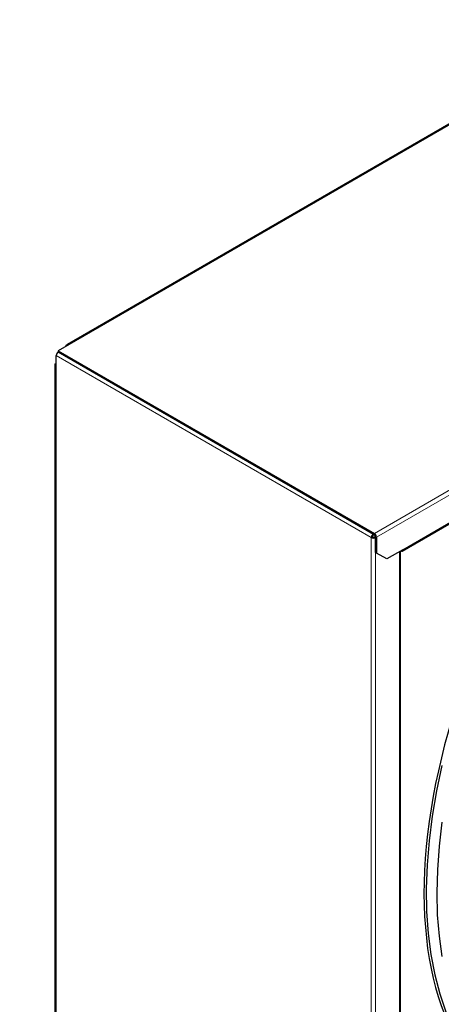
# Model space of a CAD drawing. Units: millimetres. Extents: x -1680 to 1680, y -1188 to 1188.
# Drawn here: x 535 to 721, y -113 to 320 of the extents above; entities that cross this region are included whole.
import ezdxf

# ---------------------------------------------------------------- set-up
doc = ezdxf.new("R2010")
doc.units = ezdxf.units.MM
doc.linetypes.add('Ciągła0.30mm', pattern=[0])
doc.linetypes.add('Liniawymiarowa0.15', pattern=[0])
for name, color, linetype, lineweight in [('Liniewidoków', 7, 'Ciągła0.30mm', 0), ('Tekst', 174, 'Ciągła0.30mm', 0), ('Wymiary', 7, 'Ciągła0.30mm', 0)]:
    doc.layers.add(name, color=color, linetype=linetype, lineweight=lineweight)
doc.dimstyles.new('Tekstzliniąodniesienia_LEADER', dxfattribs={"dimtxt": 0.18, "dimasz": 0.18, "dimexe": 0.18, "dimexo": 0.0625, "dimgap": 0.09, "dimtad": 0, "dimtih": 1, "dimtoh": 1, "dimdec": 4, "dimzin": 0, "dimdsep": 46, "dimcen": 0.09, "dimclrd": 7, "dimclre": 7, "dimclrt": 7, "dimadec": 0, "dimazin": 0, "dimtfac": 1, "dimtdec": 4, "dimtofl": 0, "dimtmove": 0, "dimatfit": 0, "dimfxl": 0, "dimtolj": 1, "dimtzin": 0, "dimarcsym": 0})

# ---------------------------------------------------------------- blocks, each defined once
blk = doc.blocks.new('G.P.L')
at = {"layer": 'Liniewidoków', "color": 7, "linetype": 'Ciągła0.30mm', "lineweight": 30}
for p, q in [((-3407.8, 1003.6), (438.9, 3224.5)), ((446, 3227.7), (-3400.6, 1006.9)), ((-1928.4, 97.6), (1782.5, 2240.1)), ((-3394.2, 1006.2), (-3441.7, 978.8)), ((-3403.3, 1001), (-3407.8, 1003.6)), ((-3407.8, 998.4), (-3407.8, 1003.6)), ((-3450.8, 908.2), (-3450.8, 957.9)), ((-3441.7, 978.8), (-2050.2, 175.4)), ((-3441.7, 978.8), (-3441.7, 973.6)), ((-3441.7, 973.6), (-2054.7, 172.7)), ((-3455.3, 921.3), (-3450.8, 923.9)), ((-3450.8, 918.7), (-3455.3, 921.3)), ((-3455.3, -3193.8), (-3455.3, 921.3)), ((-3454.5, 913.5), (-3454.5, -3201.7)), ((-2059.2, 159.7), (-2063.7, 157.1)), ((-2054.7, 172.7), (-2050.2, 170.1)), ((-2050.2, 170.1), (-2054.7, 167.5)), ((-2045.6, 162.3), (-2050.2, 159.7)), ((-2045.6, 157.1), (-2045.6, 162.3)), ((-2045.6, 91.7), (-2045.6, 157.1)), ((-2041.1, 159.7), (-2041.1, 89.1)), ((-2041.1, 89.1), (-2045.6, 91.7)), ((-1995.9, 63), (-2041.1, 89.1)), ((-1925.7, 103.5), (-1995.9, 63)), ((-1935.5, -3876.2), (-1935.5, 97.8))]:
    blk.add_line(p, q, dxfattribs=at)
at = {"layer": 'Liniewidoków', "color": 7, "linetype": 'Liniawymiarowa0.15', "lineweight": 15}
for p, q in [((-3394.2, 1006.2), (452.4, 3227.1)), ((-2050.2, 175.4), (1891.5, 2451.1)), ((1900.6, 2435.4), (-2041.1, 159.7)), ((1785.2, 2246), (-1925.7, 103.5)), ((-3450.8, 957.9), (-2063.7, 157.1)), ((-3441.7, 973.6), (-2054.7, 172.7)), ((-3450.8, -3206.9), (-3450.8, 908.2)), ((-2050.2, 175.4), (-2050.2, 170.1)), ((-2063.7, 157.1), (-2063.7, -4057.4)), ((-2054.7, 167.5), (-2054.7, 172.7)), ((-2045.6, 157.1), (-2050.2, 159.7)), ((-2045.6, 162.3), (-2041.1, 159.7)), ((-2045.6, 157.1), (-2045.6, 91.7)), ((-2045.6, 91.7), (-2045.6, -3992)), ((-1939.3, 95.7), (-1939.3, -3878.4))]:
    blk.add_line(p, q, dxfattribs=at)
at = {"layer": 'Liniewidoków', "color": 7, "linetype": 'Ciągła0.30mm', "lineweight": 30}
for points in [[(-1751.6, -1686.4), (-1764.1, -1596.8), (-1771.7, -1503), (-1774.2, -1405.5), (-1771.6, -1304.6), (-1764.1, -1200.8), (-1751.4, -1094.4)], [(-1753.3, -844.9), (-1777.1, -957.1), (-1795.9, -1067.8), (-1809.6, -1176.5), (-1818.3, -1283), (-1821.9, -1386.6), (-1820.3, -1487.2), (-1813.5, -1584.2), (-1801.6, -1677.3), (-1784.5, -1766.2), (-1762.4, -1850.5), (-1735.3, -1929.8)]]:
    blk.add_lwpolyline(points, dxfattribs=at)
at = {"layer": 'Liniewidoków', "color": 7, "linetype": 'Liniawymiarowa0.15', "lineweight": 15}
for centre, major_axis, start_param, end_param in [((-485.9, -552.6), (829.2, 1605.6), 6.122136, 9.398452), ((-489.4, -550.8), (834.3, 1615.7), 0.806069, 3.115266)]:
    blk.add_ellipse(centre, major_axis=major_axis, ratio=0.544333, start_param=start_param, end_param=end_param, dxfattribs=at)
at = {"layer": 'Liniewidoków', "color": 7, "linetype": 'Ciągła0.30mm', "lineweight": 30}
for centre, major_axis, ratio, start_param, end_param in [((-3394.2, 995.8), (6.4, -11.1), 0.57735, 3.141593, 3.926991), ((-3394.2, 995.8), (6.4, -11.1), 0.57735, 2.356194, 3.141593), ((-3441.7, 963.1), (-6.4, -11.1), 0.57735, 3.926991, 5.497787), ((-3441.7, 913.5), (12.8, 0), 0.57735, 2.356194, 3.141593), ((-3441.7, 913.5), (12.8, 0), 0.57735, 3.141593, 3.926991), ((-498.5, -546.1), (-917.7, -1777), 0.544333, 4.299921, 6.273768), ((-2050.2, 164.9), (-6.4, 11.1), 0.57735, 3.926991, 5.497787), ((-2054.7, 162.3), (-6.4, -11.1), 0.57735, 3.926991, 5.497787), ((-2054.7, 162.3), (-12.8, 0), 0.57735, 0.785398, 2.356194), ((-2054.7, 162.3), (3.2, 5.54), 0.57735, 0.785398, 2.356194), ((-2054.7, 162.3), (6.4, 0), 0.57735, 3.926991, 5.497787), ((-2050.2, 164.9), (3.2, -5.54), 0.57735, 0.785398, 2.356194), ((-1934.8, 108.7), (-6.4, 11.1), 0.57735, 2.356194, 3.141593), ((-1934.8, 108.7), (-6.4, 11.1), 0.57735, 3.141593, 3.926991)]:
    blk.add_ellipse(centre, major_axis=major_axis, ratio=ratio, start_param=start_param, end_param=end_param, dxfattribs=at)
blk = doc.blocks.new('*D80')
at = {"layer": 'Tekst', "color": 7, "linetype": 'Liniawymiarowa0.15', "lineweight": 15, "has_arrowhead": 0}
blk.add_leader([(905.95, 173.82), (782.09, 609.44), (507.53, 609.44)], dimstyle='Tekstzliniąodniesienia_LEADER', override={"dimasz": 4.572, "dimclrd": 7, "dimldrblk": 'None'}, dxfattribs=at)

msp = doc.modelspace()

# ---------------------------------------------------------------- block references
at = {"layer": 'Tekst'}
msp.add_blockref('*D80', (0, 0), dxfattribs=at)
at = {"layer": 'Wymiary', "xscale": 0.1, "yscale": 0.1, "zscale": 0.1}
msp.add_blockref('G.P.L', (896.41, 76.32), dxfattribs=at)

doc.saveas('drawing.dxf')
